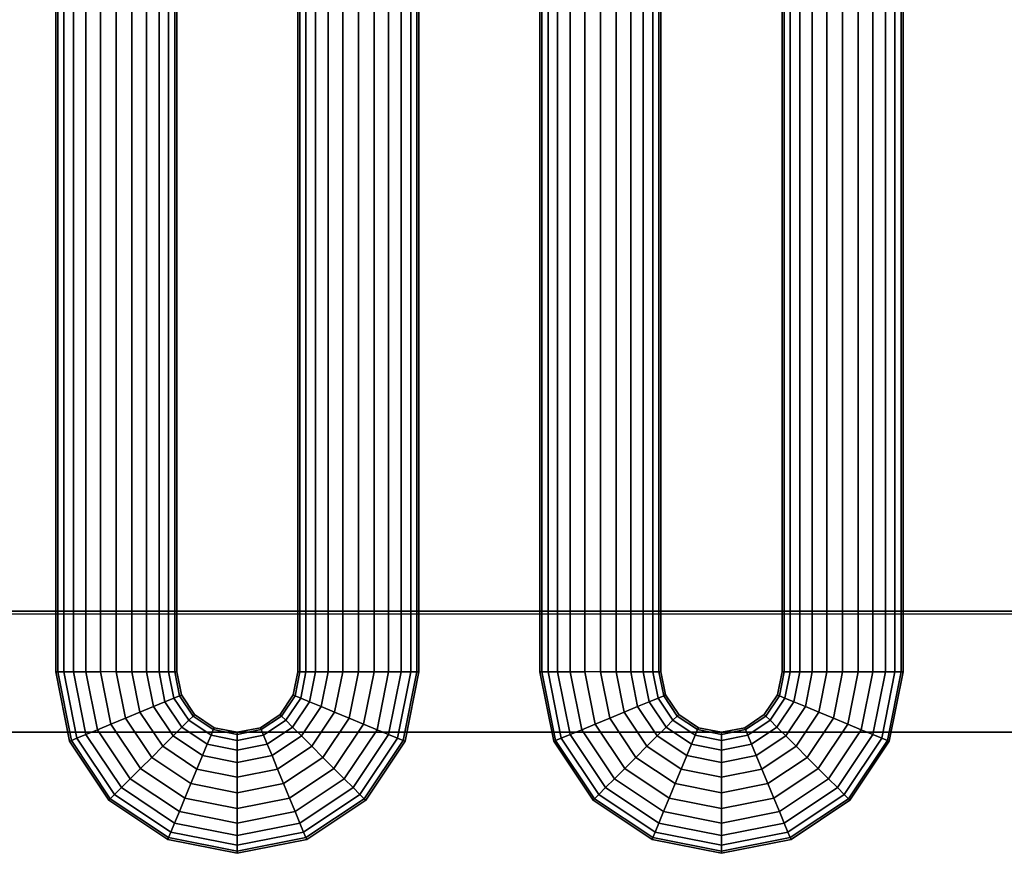
# Model space of a CAD drawing. Extents: x -966 to 966, y -780 to 738.
# Drawn here: x -781 to -618, y -541 to -403 of the extents above; entities that cross this region are included whole.
import ezdxf

# ---------------------------------------------------------------- set-up
doc = ezdxf.new("R2010")
doc.units = 0
doc.header["$LTSCALE"] = 50
doc.layers.add('SYSTEMAIR1', color=7, linetype='CONTINUOUS')

# ---------------------------------------------------------------- blocks, each defined once
blk = doc.blocks.new('SYSTEMAIR_1_20120618120108_1', base_point=(-482.5, 0, -1112))
at = {"layer": 'SYSTEMAIR1', "linetype": 'CONTINUOUS'}
for points in [[(-1371.5, -501, 1033), (-1021.5, -501, 1033), (-1021.5, 499, 1033), (-1371.5, 499, 1033)], [(-1021.5, -501.5, 988.9), (-1371.5, -501.5, 988.9), (-1371.5, 498.5, 988.9), (-1021.5, 498.5, 988.9)], [(-1021.5, -501.5, 991.1), (-1371.5, -501.5, 991.1), (-1371.5, 498.5, 991.1), (-1021.5, 498.5, 991.1)]]:
    blk.add_polyline3d(points, close=True, dxfattribs=at)
for points, invisible_edges in [([(-1021.5, -501, 1033), (-1371.5, -501, 1033), (-1371.5, -501, 990), (-1021.5, -501, 990)], 10), ([(-1021.5, -501, 1033), (-1371.5, -501, 1033), (-1371.5, -521, 1033), (-1021.5, -521, 1033)], 10), ([(-1021.5, -501, 1013), (-1021.5, -521, 1013), (-1371.5, -521, 1013), (-1371.5, -501, 1013)], 5), ([(-1021.5, -501, 1033), (-1021.5, -501, 1013), (-1371.5, -501, 1013), (-1371.5, -501, 1033)], 15), ([(-1021.5, -708.5, 991), (-1021.5, -501.5, 991), (-1371.5, -501.5, 991), (-1371.5, -708.5, 991)], 13), ([(-1021.5, -708.5, 989), (-1021.5, -501.5, 989), (-1371.5, -501.5, 989), (-1371.5, -708.5, 989)], 13), ([(-1021.5, -521, 1033), (-1371.5, -521, 1033), (-1371.5, -521, 1013), (-1021.5, -521, 1013)], 15)]:
    blk.add_3dface(points, dxfattribs=dict(at, invisible_edges=invisible_edges))
mesh = blk.add_polymesh((2, 24), dxfattribs=dict(at, n_close=True))
for k, corner in enumerate([(-1247.25, -511, 616.679489), (-1244.66181, -511, 616.338747), (-1242.25, -511, 615.339743), (-1240.178932, -511, 613.750557), (-1238.589746, -511, 611.679489), (-1237.590742, -511, 609.26768), (-1237.25, -511, 606.679489), (-1237.590742, -511, 604.091299), (-1238.589746, -511, 601.679489), (-1240.178932, -511, 599.608421), (-1242.25, -511, 598.019235), (-1244.66181, -511, 597.020231), (-1247.25, -511, 596.679489), (-1249.83819, -511, 597.020231), (-1252.25, -511, 598.019235), (-1254.321068, -511, 599.608421), (-1255.910254, -511, 601.679489), (-1256.909258, -511, 604.091299), (-1257.25, -511, 606.679489), (-1256.909258, -511, 609.26768), (-1255.910254, -511, 611.679489), (-1254.321068, -511, 613.750557), (-1252.25, -511, 615.339743), (-1249.83819, -511, 616.338747), (-1247.25, 642, 616.679489), (-1244.66181, 642, 616.338747), (-1242.25, 642, 615.339743), (-1240.178932, 642, 613.750557), (-1238.589746, 642, 611.679489), (-1237.590742, 642, 609.26768), (-1237.25, 642, 606.679489), (-1237.590742, 642, 604.091299), (-1238.589746, 642, 601.679489), (-1240.178932, 642, 599.608421), (-1242.25, 642, 598.019235), (-1244.66181, 642, 597.020231), (-1247.25, 642, 596.679489), (-1249.83819, 642, 597.020231), (-1252.25, 642, 598.019235), (-1254.321068, 642, 599.608421), (-1255.910254, 642, 601.679489), (-1256.909258, 642, 604.091299), (-1257.25, 642, 606.679489), (-1256.909258, 642, 609.26768), (-1255.910254, 642, 611.679489), (-1254.321068, 642, 613.750557), (-1252.25, 642, 615.339743), (-1249.83819, 642, 616.338747)]):
    mesh.set_mesh_vertex(divmod(k, 24), corner)
mesh = blk.add_polymesh((2, 24), dxfattribs=dict(at, n_close=True))
for k, corner in enumerate([(-1247.25, -511, 891.679489), (-1244.66181, -511, 891.338747), (-1242.25, -511, 890.339743), (-1240.178932, -511, 888.750557), (-1238.589746, -511, 886.679489), (-1237.590742, -511, 884.26768), (-1237.25, -511, 881.679489), (-1237.590742, -511, 879.091299), (-1238.589746, -511, 876.679489), (-1240.178932, -511, 874.608421), (-1242.25, -511, 873.019235), (-1244.66181, -511, 872.020231), (-1247.25, -511, 871.679489), (-1249.83819, -511, 872.020231), (-1252.25, -511, 873.019235), (-1254.321068, -511, 874.608421), (-1255.910254, -511, 876.679489), (-1256.909258, -511, 879.091299), (-1257.25, -511, 881.679489), (-1256.909258, -511, 884.26768), (-1255.910254, -511, 886.679489), (-1254.321068, -511, 888.750557), (-1252.25, -511, 890.339743), (-1249.83819, -511, 891.338747), (-1247.25, 642, 891.679489), (-1244.66181, 642, 891.338747), (-1242.25, 642, 890.339743), (-1240.178932, 642, 888.750557), (-1238.589746, 642, 886.679489), (-1237.590742, 642, 884.26768), (-1237.25, 642, 881.679489), (-1237.590742, 642, 879.091299), (-1238.589746, 642, 876.679489), (-1240.178932, 642, 874.608421), (-1242.25, 642, 873.019235), (-1244.66181, 642, 872.020231), (-1247.25, 642, 871.679489), (-1249.83819, 642, 872.020231), (-1252.25, 642, 873.019235), (-1254.321068, 642, 874.608421), (-1255.910254, 642, 876.679489), (-1256.909258, 642, 879.091299), (-1257.25, 642, 881.679489), (-1256.909258, 642, 884.26768), (-1255.910254, 642, 886.679489), (-1254.321068, 642, 888.750557), (-1252.25, 642, 890.339743), (-1249.83819, 642, 891.338747)]):
    mesh.set_mesh_vertex(divmod(k, 24), corner)
mesh = blk.add_polymesh((2, 24), dxfattribs=dict(at, n_close=True))
for k, corner in enumerate([(-1207.25, -511, 616.679489), (-1204.66181, -511, 616.338747), (-1202.25, -511, 615.339743), (-1200.178932, -511, 613.750557), (-1198.589746, -511, 611.679489), (-1197.590742, -511, 609.26768), (-1197.25, -511, 606.679489), (-1197.590742, -511, 604.091299), (-1198.589746, -511, 601.679489), (-1200.178932, -511, 599.608421), (-1202.25, -511, 598.019235), (-1204.66181, -511, 597.020231), (-1207.25, -511, 596.679489), (-1209.83819, -511, 597.020231), (-1212.25, -511, 598.019235), (-1214.321068, -511, 599.608421), (-1215.910254, -511, 601.679489), (-1216.909258, -511, 604.091299), (-1217.25, -511, 606.679489), (-1216.909258, -511, 609.26768), (-1215.910254, -511, 611.679489), (-1214.321068, -511, 613.750557), (-1212.25, -511, 615.339743), (-1209.83819, -511, 616.338747), (-1207.25, 642, 616.679489), (-1204.66181, 642, 616.338747), (-1202.25, 642, 615.339743), (-1200.178932, 642, 613.750557), (-1198.589746, 642, 611.679489), (-1197.590742, 642, 609.26768), (-1197.25, 642, 606.679489), (-1197.590742, 642, 604.091299), (-1198.589746, 642, 601.679489), (-1200.178932, 642, 599.608421), (-1202.25, 642, 598.019235), (-1204.66181, 642, 597.020231), (-1207.25, 642, 596.679489), (-1209.83819, 642, 597.020231), (-1212.25, 642, 598.019235), (-1214.321068, 642, 599.608421), (-1215.910254, 642, 601.679489), (-1216.909258, 642, 604.091299), (-1217.25, 642, 606.679489), (-1216.909258, 642, 609.26768), (-1215.910254, 642, 611.679489), (-1214.321068, 642, 613.750557), (-1212.25, 642, 615.339743), (-1209.83819, 642, 616.338747)]):
    mesh.set_mesh_vertex(divmod(k, 24), corner)
mesh = blk.add_polymesh((2, 24), dxfattribs=dict(at, n_close=True))
for k, corner in enumerate([(-1207.25, -511, 891.679489), (-1204.66181, -511, 891.338747), (-1202.25, -511, 890.339743), (-1200.178932, -511, 888.750557), (-1198.589746, -511, 886.679489), (-1197.590742, -511, 884.26768), (-1197.25, -511, 881.679489), (-1197.590742, -511, 879.091299), (-1198.589746, -511, 876.679489), (-1200.178932, -511, 874.608421), (-1202.25, -511, 873.019235), (-1204.66181, -511, 872.020231), (-1207.25, -511, 871.679489), (-1209.83819, -511, 872.020231), (-1212.25, -511, 873.019235), (-1214.321068, -511, 874.608421), (-1215.910254, -511, 876.679489), (-1216.909258, -511, 879.091299), (-1217.25, -511, 881.679489), (-1216.909258, -511, 884.26768), (-1215.910254, -511, 886.679489), (-1214.321068, -511, 888.750557), (-1212.25, -511, 890.339743), (-1209.83819, -511, 891.338747), (-1207.25, 642, 891.679489), (-1204.66181, 642, 891.338747), (-1202.25, 642, 890.339743), (-1200.178932, 642, 888.750557), (-1198.589746, 642, 886.679489), (-1197.590742, 642, 884.26768), (-1197.25, 642, 881.679489), (-1197.590742, 642, 879.091299), (-1198.589746, 642, 876.679489), (-1200.178932, 642, 874.608421), (-1202.25, 642, 873.019235), (-1204.66181, 642, 872.020231), (-1207.25, 642, 871.679489), (-1209.83819, 642, 872.020231), (-1212.25, 642, 873.019235), (-1214.321068, 642, 874.608421), (-1215.910254, 642, 876.679489), (-1216.909258, 642, 879.091299), (-1217.25, 642, 881.679489), (-1216.909258, 642, 884.26768), (-1215.910254, 642, 886.679489), (-1214.321068, 642, 888.750557), (-1212.25, 642, 890.339743), (-1209.83819, 642, 891.338747)]):
    mesh.set_mesh_vertex(divmod(k, 24), corner)
mesh = blk.add_polymesh((2, 24), dxfattribs=dict(at, n_close=True))
for k, corner in enumerate([(-1167.25, -511, 616.679489), (-1164.66181, -511, 616.338747), (-1162.25, -511, 615.339743), (-1160.178932, -511, 613.750557), (-1158.589746, -511, 611.679489), (-1157.590742, -511, 609.26768), (-1157.25, -511, 606.679489), (-1157.590742, -511, 604.091299), (-1158.589746, -511, 601.679489), (-1160.178932, -511, 599.608421), (-1162.25, -511, 598.019235), (-1164.66181, -511, 597.020231), (-1167.25, -511, 596.679489), (-1169.83819, -511, 597.020231), (-1172.25, -511, 598.019235), (-1174.321068, -511, 599.608421), (-1175.910254, -511, 601.679489), (-1176.909258, -511, 604.091299), (-1177.25, -511, 606.679489), (-1176.909258, -511, 609.26768), (-1175.910254, -511, 611.679489), (-1174.321068, -511, 613.750557), (-1172.25, -511, 615.339743), (-1169.83819, -511, 616.338747), (-1167.25, 642, 616.679489), (-1164.66181, 642, 616.338747), (-1162.25, 642, 615.339743), (-1160.178932, 642, 613.750557), (-1158.589746, 642, 611.679489), (-1157.590742, 642, 609.26768), (-1157.25, 642, 606.679489), (-1157.590742, 642, 604.091299), (-1158.589746, 642, 601.679489), (-1160.178932, 642, 599.608421), (-1162.25, 642, 598.019235), (-1164.66181, 642, 597.020231), (-1167.25, 642, 596.679489), (-1169.83819, 642, 597.020231), (-1172.25, 642, 598.019235), (-1174.321068, 642, 599.608421), (-1175.910254, 642, 601.679489), (-1176.909258, 642, 604.091299), (-1177.25, 642, 606.679489), (-1176.909258, 642, 609.26768), (-1175.910254, 642, 611.679489), (-1174.321068, 642, 613.750557), (-1172.25, 642, 615.339743), (-1169.83819, 642, 616.338747)]):
    mesh.set_mesh_vertex(divmod(k, 24), corner)
mesh = blk.add_polymesh((2, 24), dxfattribs=dict(at, n_close=True))
for k, corner in enumerate([(-1167.25, -511, 891.679489), (-1164.66181, -511, 891.338747), (-1162.25, -511, 890.339743), (-1160.178932, -511, 888.750557), (-1158.589746, -511, 886.679489), (-1157.590742, -511, 884.26768), (-1157.25, -511, 881.679489), (-1157.590742, -511, 879.091299), (-1158.589746, -511, 876.679489), (-1160.178932, -511, 874.608421), (-1162.25, -511, 873.019235), (-1164.66181, -511, 872.020231), (-1167.25, -511, 871.679489), (-1169.83819, -511, 872.020231), (-1172.25, -511, 873.019235), (-1174.321068, -511, 874.608421), (-1175.910254, -511, 876.679489), (-1176.909258, -511, 879.091299), (-1177.25, -511, 881.679489), (-1176.909258, -511, 884.26768), (-1175.910254, -511, 886.679489), (-1174.321068, -511, 888.750557), (-1172.25, -511, 890.339743), (-1169.83819, -511, 891.338747), (-1167.25, 642, 891.679489), (-1164.66181, 642, 891.338747), (-1162.25, 642, 890.339743), (-1160.178932, 642, 888.750557), (-1158.589746, 642, 886.679489), (-1157.590742, 642, 884.26768), (-1157.25, 642, 881.679489), (-1157.590742, 642, 879.091299), (-1158.589746, 642, 876.679489), (-1160.178932, 642, 874.608421), (-1162.25, 642, 873.019235), (-1164.66181, 642, 872.020231), (-1167.25, 642, 871.679489), (-1169.83819, 642, 872.020231), (-1172.25, 642, 873.019235), (-1174.321068, 642, 874.608421), (-1175.910254, 642, 876.679489), (-1176.909258, 642, 879.091299), (-1177.25, 642, 881.679489), (-1176.909258, 642, 884.26768), (-1175.910254, 642, 886.679489), (-1174.321068, 642, 888.750557), (-1172.25, 642, 890.339743), (-1169.83819, 642, 891.338747)]):
    mesh.set_mesh_vertex(divmod(k, 24), corner)
mesh = blk.add_polymesh((2, 24), dxfattribs=dict(at, n_close=True))
for k, corner in enumerate([(-1127.25, -511, 616.679489), (-1124.66181, -511, 616.338747), (-1122.25, -511, 615.339743), (-1120.178932, -511, 613.750557), (-1118.589746, -511, 611.679489), (-1117.590742, -511, 609.26768), (-1117.25, -511, 606.679489), (-1117.590742, -511, 604.091299), (-1118.589746, -511, 601.679489), (-1120.178932, -511, 599.608421), (-1122.25, -511, 598.019235), (-1124.66181, -511, 597.020231), (-1127.25, -511, 596.679489), (-1129.83819, -511, 597.020231), (-1132.25, -511, 598.019235), (-1134.321068, -511, 599.608421), (-1135.910254, -511, 601.679489), (-1136.909258, -511, 604.091299), (-1137.25, -511, 606.679489), (-1136.909258, -511, 609.26768), (-1135.910254, -511, 611.679489), (-1134.321068, -511, 613.750557), (-1132.25, -511, 615.339743), (-1129.83819, -511, 616.338747), (-1127.25, 642, 616.679489), (-1124.66181, 642, 616.338747), (-1122.25, 642, 615.339743), (-1120.178932, 642, 613.750557), (-1118.589746, 642, 611.679489), (-1117.590742, 642, 609.26768), (-1117.25, 642, 606.679489), (-1117.590742, 642, 604.091299), (-1118.589746, 642, 601.679489), (-1120.178932, 642, 599.608421), (-1122.25, 642, 598.019235), (-1124.66181, 642, 597.020231), (-1127.25, 642, 596.679489), (-1129.83819, 642, 597.020231), (-1132.25, 642, 598.019235), (-1134.321068, 642, 599.608421), (-1135.910254, 642, 601.679489), (-1136.909258, 642, 604.091299), (-1137.25, 642, 606.679489), (-1136.909258, 642, 609.26768), (-1135.910254, 642, 611.679489), (-1134.321068, 642, 613.750557), (-1132.25, 642, 615.339743), (-1129.83819, 642, 616.338747)]):
    mesh.set_mesh_vertex(divmod(k, 24), corner)
mesh = blk.add_polymesh((2, 24), dxfattribs=dict(at, n_close=True))
for k, corner in enumerate([(-1127.25, -511, 891.679489), (-1124.66181, -511, 891.338747), (-1122.25, -511, 890.339743), (-1120.178932, -511, 888.750557), (-1118.589746, -511, 886.679489), (-1117.590742, -511, 884.26768), (-1117.25, -511, 881.679489), (-1117.590742, -511, 879.091299), (-1118.589746, -511, 876.679489), (-1120.178932, -511, 874.608421), (-1122.25, -511, 873.019235), (-1124.66181, -511, 872.020231), (-1127.25, -511, 871.679489), (-1129.83819, -511, 872.020231), (-1132.25, -511, 873.019235), (-1134.321068, -511, 874.608421), (-1135.910254, -511, 876.679489), (-1136.909258, -511, 879.091299), (-1137.25, -511, 881.679489), (-1136.909258, -511, 884.26768), (-1135.910254, -511, 886.679489), (-1134.321068, -511, 888.750557), (-1132.25, -511, 890.339743), (-1129.83819, -511, 891.338747), (-1127.25, 642, 891.679489), (-1124.66181, 642, 891.338747), (-1122.25, 642, 890.339743), (-1120.178932, 642, 888.750557), (-1118.589746, 642, 886.679489), (-1117.590742, 642, 884.26768), (-1117.25, 642, 881.679489), (-1117.590742, 642, 879.091299), (-1118.589746, 642, 876.679489), (-1120.178932, 642, 874.608421), (-1122.25, 642, 873.019235), (-1124.66181, 642, 872.020231), (-1127.25, 642, 871.679489), (-1129.83819, 642, 872.020231), (-1132.25, 642, 873.019235), (-1134.321068, 642, 874.608421), (-1135.910254, 642, 876.679489), (-1136.909258, 642, 879.091299), (-1137.25, 642, 881.679489), (-1136.909258, 642, 884.26768), (-1135.910254, 642, 886.679489), (-1134.321068, 642, 888.750557), (-1132.25, 642, 890.339743), (-1129.83819, 642, 891.338747)]):
    mesh.set_mesh_vertex(divmod(k, 24), corner)
mesh = blk.add_polymesh((5, 24), dxfattribs=dict(at, n_close=True))
for k, corner in enumerate([(-1247.25, -510.999998, 596.679489), (-1244.66181, -510.999998, 597.020231), (-1242.25, -510.999998, 598.019235), (-1240.178932, -510.999998, 599.608421), (-1238.589746, -510.999998, 601.679489), (-1237.590742, -510.999998, 604.091299), (-1237.25, -510.999998, 606.679489), (-1237.590742, -510.999998, 609.26768), (-1238.589746, -510.999998, 611.679489), (-1240.178932, -510.999998, 613.750557), (-1242.25, -510.999998, 615.339743), (-1244.66181, -510.999998, 616.338747), (-1247.25, -510.999998, 616.679489), (-1249.83819, -510.999998, 616.338747), (-1252.25, -510.999998, 615.339743), (-1254.321068, -510.999998, 613.750557), (-1255.910254, -510.999998, 611.679489), (-1256.909258, -510.999998, 609.26768), (-1257.25, -510.999998, 606.679489), (-1256.909258, -510.999998, 604.091299), (-1255.910254, -510.999998, 601.679489), (-1254.321068, -510.999998, 599.608421), (-1252.25, -510.999998, 598.019235), (-1249.83819, -510.999998, 597.020231), (-1245.727591, -518.653667, 596.679489), (-1243.336414, -517.663209, 597.020231), (-1241.108193, -516.740249, 598.019235), (-1239.194776, -515.947686, 599.608421), (-1237.726559, -515.339531, 601.679489), (-1236.8036, -514.957228, 604.091299), (-1236.488795, -514.826832, 606.679489), (-1236.8036, -514.957228, 609.26768), (-1237.726559, -515.339531, 611.679489), (-1239.194776, -515.947686, 613.750557), (-1241.108193, -516.740249, 615.339743), (-1243.336414, -517.663209, 616.338747), (-1245.727591, -518.653667, 616.679489), (-1248.118767, -519.644124, 616.338747), (-1250.346988, -520.567084, 615.339743), (-1252.260405, -521.359647, 613.750557), (-1253.728622, -521.967802, 611.679489), (-1254.651582, -522.350105, 609.26768), (-1254.966386, -522.480501, 606.679489), (-1254.651582, -522.350105, 604.091299), (-1253.728622, -521.967802, 601.679489), (-1252.260405, -521.359647, 599.608421), (-1250.346988, -520.567084, 598.019235), (-1248.118767, -519.644124, 597.020231), (-1241.392136, -525.142134, 596.679489), (-1239.562009, -523.312007, 597.020231), (-1237.856602, -521.6066, 598.019235), (-1236.392136, -520.142134, 599.608421), (-1235.268411, -519.018409, 601.679489), (-1234.562009, -518.312007, 604.091299), (-1234.321068, -518.071066, 606.679489), (-1234.562009, -518.312007, 609.26768), (-1235.268411, -519.018409, 611.679489), (-1236.392136, -520.142134, 613.750557), (-1237.856602, -521.6066, 615.339743), (-1239.562009, -523.312007, 616.338747), (-1241.392136, -525.142134, 616.679489), (-1243.222263, -526.972261, 616.338747), (-1244.92767, -528.677667, 615.339743), (-1246.392136, -530.142134, 613.750557), (-1247.51586, -531.265858, 611.679489), (-1248.222263, -531.972261, 609.26768), (-1248.463203, -532.213201, 606.679489), (-1248.222263, -531.972261, 604.091299), (-1247.51586, -531.265858, 601.679489), (-1246.392136, -530.142134, 599.608421), (-1244.92767, -528.677667, 598.019235), (-1243.222263, -526.972261, 597.020231), (-1234.903669, -529.477589, 596.679489), (-1233.913211, -527.086412, 597.020231), (-1232.990251, -524.858191, 598.019235), (-1232.197688, -522.944774, 599.608421), (-1231.589533, -521.476557, 601.679489), (-1231.207231, -520.553598, 604.091299), (-1231.076834, -520.238793, 606.679489), (-1231.207231, -520.553598, 609.26768), (-1231.589533, -521.476557, 611.679489), (-1232.197688, -522.944774, 613.750557), (-1232.990251, -524.858191, 615.339743), (-1233.913211, -527.086412, 616.338747), (-1234.903669, -529.477589, 616.679489), (-1235.894126, -531.868765, 616.338747), (-1236.817086, -534.096986, 615.339743), (-1237.609649, -536.010403, 613.750557), (-1238.217804, -537.47862, 611.679489), (-1238.600107, -538.40158, 609.26768), (-1238.730503, -538.716384, 606.679489), (-1238.600107, -538.40158, 604.091299), (-1238.217804, -537.47862, 601.679489), (-1237.609649, -536.010403, 599.608421), (-1236.817086, -534.096986, 598.019235), (-1235.894126, -531.868765, 597.020231), (-1227.25, -530.999998, 596.679489), (-1227.25, -528.411808, 597.020231), (-1227.25, -525.999998, 598.019235), (-1227.25, -523.92893, 599.608421), (-1227.25, -522.339744, 601.679489), (-1227.25, -521.34074, 604.091299), (-1227.25, -520.999998, 606.679489), (-1227.25, -521.34074, 609.26768), (-1227.25, -522.339744, 611.679489), (-1227.25, -523.92893, 613.750557), (-1227.25, -525.999998, 615.339743), (-1227.25, -528.411808, 616.338747), (-1227.25, -530.999998, 616.679489), (-1227.25, -533.588188, 616.338747), (-1227.25, -535.999998, 615.339743), (-1227.25, -538.071066, 613.750557), (-1227.25, -539.660252, 611.679489), (-1227.25, -540.659256, 609.26768), (-1227.25, -540.999998, 606.679489), (-1227.25, -540.659256, 604.091299), (-1227.25, -539.660252, 601.679489), (-1227.25, -538.071066, 599.608421), (-1227.25, -535.999998, 598.019235), (-1227.25, -533.588188, 597.020231)]):
    mesh.set_mesh_vertex(divmod(k, 24), corner)
mesh = blk.add_polymesh((5, 24), dxfattribs=dict(at, n_close=True))
for k, corner in enumerate([(-1247.25, -510.999998, 871.679489), (-1244.66181, -510.999998, 872.020231), (-1242.25, -510.999998, 873.019235), (-1240.178932, -510.999998, 874.608421), (-1238.589746, -510.999998, 876.679489), (-1237.590742, -510.999998, 879.091299), (-1237.25, -510.999998, 881.679489), (-1237.590742, -510.999998, 884.26768), (-1238.589746, -510.999998, 886.679489), (-1240.178932, -510.999998, 888.750557), (-1242.25, -510.999998, 890.339743), (-1244.66181, -510.999998, 891.338747), (-1247.25, -510.999998, 891.679489), (-1249.83819, -510.999998, 891.338747), (-1252.25, -510.999998, 890.339743), (-1254.321068, -510.999998, 888.750557), (-1255.910254, -510.999998, 886.679489), (-1256.909258, -510.999998, 884.26768), (-1257.25, -510.999998, 881.679489), (-1256.909258, -510.999998, 879.091299), (-1255.910254, -510.999998, 876.679489), (-1254.321068, -510.999998, 874.608421), (-1252.25, -510.999998, 873.019235), (-1249.83819, -510.999998, 872.020231), (-1245.727591, -518.653667, 871.679489), (-1243.336414, -517.663209, 872.020231), (-1241.108193, -516.740249, 873.019235), (-1239.194776, -515.947686, 874.608421), (-1237.726559, -515.339531, 876.679489), (-1236.8036, -514.957228, 879.091299), (-1236.488795, -514.826832, 881.679489), (-1236.8036, -514.957228, 884.26768), (-1237.726559, -515.339531, 886.679489), (-1239.194776, -515.947686, 888.750557), (-1241.108193, -516.740249, 890.339743), (-1243.336414, -517.663209, 891.338747), (-1245.727591, -518.653667, 891.679489), (-1248.118767, -519.644124, 891.338747), (-1250.346988, -520.567084, 890.339743), (-1252.260405, -521.359647, 888.750557), (-1253.728622, -521.967802, 886.679489), (-1254.651582, -522.350105, 884.26768), (-1254.966386, -522.480501, 881.679489), (-1254.651582, -522.350105, 879.091299), (-1253.728622, -521.967802, 876.679489), (-1252.260405, -521.359647, 874.608421), (-1250.346988, -520.567084, 873.019235), (-1248.118767, -519.644124, 872.020231), (-1241.392136, -525.142134, 871.679489), (-1239.562009, -523.312007, 872.020231), (-1237.856602, -521.6066, 873.019235), (-1236.392136, -520.142134, 874.608421), (-1235.268411, -519.018409, 876.679489), (-1234.562009, -518.312007, 879.091299), (-1234.321068, -518.071066, 881.679489), (-1234.562009, -518.312007, 884.26768), (-1235.268411, -519.018409, 886.679489), (-1236.392136, -520.142134, 888.750557), (-1237.856602, -521.6066, 890.339743), (-1239.562009, -523.312007, 891.338747), (-1241.392136, -525.142134, 891.679489), (-1243.222263, -526.972261, 891.338747), (-1244.92767, -528.677667, 890.339743), (-1246.392136, -530.142134, 888.750557), (-1247.51586, -531.265858, 886.679489), (-1248.222263, -531.972261, 884.26768), (-1248.463203, -532.213201, 881.679489), (-1248.222263, -531.972261, 879.091299), (-1247.51586, -531.265858, 876.679489), (-1246.392136, -530.142134, 874.608421), (-1244.92767, -528.677667, 873.019235), (-1243.222263, -526.972261, 872.020231), (-1234.903669, -529.477589, 871.679489), (-1233.913211, -527.086412, 872.020231), (-1232.990251, -524.858191, 873.019235), (-1232.197688, -522.944774, 874.608421), (-1231.589533, -521.476557, 876.679489), (-1231.207231, -520.553598, 879.091299), (-1231.076834, -520.238793, 881.679489), (-1231.207231, -520.553598, 884.26768), (-1231.589533, -521.476557, 886.679489), (-1232.197688, -522.944774, 888.750557), (-1232.990251, -524.858191, 890.339743), (-1233.913211, -527.086412, 891.338747), (-1234.903669, -529.477589, 891.679489), (-1235.894126, -531.868765, 891.338747), (-1236.817086, -534.096986, 890.339743), (-1237.609649, -536.010403, 888.750557), (-1238.217804, -537.47862, 886.679489), (-1238.600107, -538.40158, 884.26768), (-1238.730503, -538.716384, 881.679489), (-1238.600107, -538.40158, 879.091299), (-1238.217804, -537.47862, 876.679489), (-1237.609649, -536.010403, 874.608421), (-1236.817086, -534.096986, 873.019235), (-1235.894126, -531.868765, 872.020231), (-1227.25, -530.999998, 871.679489), (-1227.25, -528.411808, 872.020231), (-1227.25, -525.999998, 873.019235), (-1227.25, -523.92893, 874.608421), (-1227.25, -522.339744, 876.679489), (-1227.25, -521.34074, 879.091299), (-1227.25, -520.999998, 881.679489), (-1227.25, -521.34074, 884.26768), (-1227.25, -522.339744, 886.679489), (-1227.25, -523.92893, 888.750557), (-1227.25, -525.999998, 890.339743), (-1227.25, -528.411808, 891.338747), (-1227.25, -530.999998, 891.679489), (-1227.25, -533.588188, 891.338747), (-1227.25, -535.999998, 890.339743), (-1227.25, -538.071066, 888.750557), (-1227.25, -539.660252, 886.679489), (-1227.25, -540.659256, 884.26768), (-1227.25, -540.999998, 881.679489), (-1227.25, -540.659256, 879.091299), (-1227.25, -539.660252, 876.679489), (-1227.25, -538.071066, 874.608421), (-1227.25, -535.999998, 873.019235), (-1227.25, -533.588188, 872.020231)]):
    mesh.set_mesh_vertex(divmod(k, 24), corner)
mesh = blk.add_polymesh((5, 24), dxfattribs=dict(at, n_close=True))
for k, corner in enumerate([(-1227.25, -530.999998, 596.679489), (-1227.25, -528.411808, 597.020231), (-1227.25, -525.999998, 598.019235), (-1227.25, -523.92893, 599.608421), (-1227.25, -522.339744, 601.679489), (-1227.25, -521.34074, 604.091299), (-1227.25, -520.999998, 606.679489), (-1227.25, -521.34074, 609.26768), (-1227.25, -522.339744, 611.679489), (-1227.25, -523.92893, 613.750557), (-1227.25, -525.999998, 615.339743), (-1227.25, -528.411808, 616.338747), (-1227.25, -530.999998, 616.679489), (-1227.25, -533.588188, 616.338747), (-1227.25, -535.999998, 615.339743), (-1227.25, -538.071066, 613.750557), (-1227.25, -539.660252, 611.679489), (-1227.25, -540.659256, 609.26768), (-1227.25, -540.999998, 606.679489), (-1227.25, -540.659256, 604.091299), (-1227.25, -539.660252, 601.679489), (-1227.25, -538.071066, 599.608421), (-1227.25, -535.999998, 598.019235), (-1227.25, -533.588188, 597.020231), (-1219.596331, -529.477589, 596.679489), (-1220.586789, -527.086412, 597.020231), (-1221.509749, -524.858191, 598.019235), (-1222.302312, -522.944774, 599.608421), (-1222.910467, -521.476557, 601.679489), (-1223.292769, -520.553598, 604.091299), (-1223.423166, -520.238793, 606.679489), (-1223.292769, -520.553598, 609.26768), (-1222.910467, -521.476557, 611.679489), (-1222.302312, -522.944774, 613.750557), (-1221.509749, -524.858191, 615.339743), (-1220.586789, -527.086412, 616.338747), (-1219.596331, -529.477589, 616.679489), (-1218.605874, -531.868765, 616.338747), (-1217.682914, -534.096986, 615.339743), (-1216.890351, -536.010403, 613.750557), (-1216.282196, -537.47862, 611.679489), (-1215.899893, -538.40158, 609.26768), (-1215.769497, -538.716384, 606.679489), (-1215.899893, -538.40158, 604.091299), (-1216.282196, -537.47862, 601.679489), (-1216.890351, -536.010403, 599.608421), (-1217.682914, -534.096986, 598.019235), (-1218.605874, -531.868765, 597.020231), (-1213.107864, -525.142134, 596.679489), (-1214.937991, -523.312007, 597.020231), (-1216.643398, -521.6066, 598.019235), (-1218.107864, -520.142134, 599.608421), (-1219.231589, -519.018409, 601.679489), (-1219.937991, -518.312007, 604.091299), (-1220.178932, -518.071066, 606.679489), (-1219.937991, -518.312007, 609.26768), (-1219.231589, -519.018409, 611.679489), (-1218.107864, -520.142134, 613.750557), (-1216.643398, -521.6066, 615.339743), (-1214.937991, -523.312007, 616.338747), (-1213.107864, -525.142134, 616.679489), (-1211.277737, -526.972261, 616.338747), (-1209.57233, -528.677667, 615.339743), (-1208.107864, -530.142134, 613.750557), (-1206.98414, -531.265858, 611.679489), (-1206.277737, -531.972261, 609.26768), (-1206.036797, -532.213201, 606.679489), (-1206.277737, -531.972261, 604.091299), (-1206.98414, -531.265858, 601.679489), (-1208.107864, -530.142134, 599.608421), (-1209.57233, -528.677667, 598.019235), (-1211.277737, -526.972261, 597.020231), (-1208.772409, -518.653667, 596.679489), (-1211.163586, -517.663209, 597.020231), (-1213.391807, -516.740249, 598.019235), (-1215.305224, -515.947686, 599.608421), (-1216.773441, -515.339531, 601.679489), (-1217.6964, -514.957228, 604.091299), (-1218.011205, -514.826832, 606.679489), (-1217.6964, -514.957228, 609.26768), (-1216.773441, -515.339531, 611.679489), (-1215.305224, -515.947686, 613.750557), (-1213.391807, -516.740249, 615.339743), (-1211.163586, -517.663209, 616.338747), (-1208.772409, -518.653667, 616.679489), (-1206.381233, -519.644124, 616.338747), (-1204.153012, -520.567084, 615.339743), (-1202.239595, -521.359647, 613.750557), (-1200.771378, -521.967802, 611.679489), (-1199.848418, -522.350105, 609.26768), (-1199.533614, -522.480501, 606.679489), (-1199.848418, -522.350105, 604.091299), (-1200.771378, -521.967802, 601.679489), (-1202.239595, -521.359647, 599.608421), (-1204.153012, -520.567084, 598.019235), (-1206.381233, -519.644124, 597.020231), (-1207.25, -510.999998, 596.679489), (-1209.83819, -510.999998, 597.020231), (-1212.25, -510.999998, 598.019235), (-1214.321068, -510.999998, 599.608421), (-1215.910254, -510.999998, 601.679489), (-1216.909258, -510.999998, 604.091299), (-1217.25, -510.999998, 606.679489), (-1216.909258, -510.999998, 609.26768), (-1215.910254, -510.999998, 611.679489), (-1214.321068, -510.999998, 613.750557), (-1212.25, -510.999998, 615.339743), (-1209.83819, -510.999998, 616.338747), (-1207.25, -510.999998, 616.679489), (-1204.66181, -510.999998, 616.338747), (-1202.25, -510.999998, 615.339743), (-1200.178932, -510.999998, 613.750557), (-1198.589746, -510.999998, 611.679489), (-1197.590742, -510.999998, 609.26768), (-1197.25, -510.999998, 606.679489), (-1197.590742, -510.999998, 604.091299), (-1198.589746, -510.999998, 601.679489), (-1200.178932, -510.999998, 599.608421), (-1202.25, -510.999998, 598.019235), (-1204.66181, -510.999998, 597.020231)]):
    mesh.set_mesh_vertex(divmod(k, 24), corner)
mesh = blk.add_polymesh((5, 24), dxfattribs=dict(at, n_close=True))
for k, corner in enumerate([(-1227.25, -530.999998, 871.679489), (-1227.25, -528.411808, 872.020231), (-1227.25, -525.999998, 873.019235), (-1227.25, -523.92893, 874.608421), (-1227.25, -522.339744, 876.679489), (-1227.25, -521.34074, 879.091299), (-1227.25, -520.999998, 881.679489), (-1227.25, -521.34074, 884.26768), (-1227.25, -522.339744, 886.679489), (-1227.25, -523.92893, 888.750557), (-1227.25, -525.999998, 890.339743), (-1227.25, -528.411808, 891.338747), (-1227.25, -530.999998, 891.679489), (-1227.25, -533.588188, 891.338747), (-1227.25, -535.999998, 890.339743), (-1227.25, -538.071066, 888.750557), (-1227.25, -539.660252, 886.679489), (-1227.25, -540.659256, 884.26768), (-1227.25, -540.999998, 881.679489), (-1227.25, -540.659256, 879.091299), (-1227.25, -539.660252, 876.679489), (-1227.25, -538.071066, 874.608421), (-1227.25, -535.999998, 873.019235), (-1227.25, -533.588188, 872.020231), (-1219.596331, -529.477589, 871.679489), (-1220.586789, -527.086412, 872.020231), (-1221.509749, -524.858191, 873.019235), (-1222.302312, -522.944774, 874.608421), (-1222.910467, -521.476557, 876.679489), (-1223.292769, -520.553598, 879.091299), (-1223.423166, -520.238793, 881.679489), (-1223.292769, -520.553598, 884.26768), (-1222.910467, -521.476557, 886.679489), (-1222.302312, -522.944774, 888.750557), (-1221.509749, -524.858191, 890.339743), (-1220.586789, -527.086412, 891.338747), (-1219.596331, -529.477589, 891.679489), (-1218.605874, -531.868765, 891.338747), (-1217.682914, -534.096986, 890.339743), (-1216.890351, -536.010403, 888.750557), (-1216.282196, -537.47862, 886.679489), (-1215.899893, -538.40158, 884.26768), (-1215.769497, -538.716384, 881.679489), (-1215.899893, -538.40158, 879.091299), (-1216.282196, -537.47862, 876.679489), (-1216.890351, -536.010403, 874.608421), (-1217.682914, -534.096986, 873.019235), (-1218.605874, -531.868765, 872.020231), (-1213.107864, -525.142134, 871.679489), (-1214.937991, -523.312007, 872.020231), (-1216.643398, -521.6066, 873.019235), (-1218.107864, -520.142134, 874.608421), (-1219.231589, -519.018409, 876.679489), (-1219.937991, -518.312007, 879.091299), (-1220.178932, -518.071066, 881.679489), (-1219.937991, -518.312007, 884.26768), (-1219.231589, -519.018409, 886.679489), (-1218.107864, -520.142134, 888.750557), (-1216.643398, -521.6066, 890.339743), (-1214.937991, -523.312007, 891.338747), (-1213.107864, -525.142134, 891.679489), (-1211.277737, -526.972261, 891.338747), (-1209.57233, -528.677667, 890.339743), (-1208.107864, -530.142134, 888.750557), (-1206.98414, -531.265858, 886.679489), (-1206.277737, -531.972261, 884.26768), (-1206.036797, -532.213201, 881.679489), (-1206.277737, -531.972261, 879.091299), (-1206.98414, -531.265858, 876.679489), (-1208.107864, -530.142134, 874.608421), (-1209.57233, -528.677667, 873.019235), (-1211.277737, -526.972261, 872.020231), (-1208.772409, -518.653667, 871.679489), (-1211.163586, -517.663209, 872.020231), (-1213.391807, -516.740249, 873.019235), (-1215.305224, -515.947686, 874.608421), (-1216.773441, -515.339531, 876.679489), (-1217.6964, -514.957228, 879.091299), (-1218.011205, -514.826832, 881.679489), (-1217.6964, -514.957228, 884.26768), (-1216.773441, -515.339531, 886.679489), (-1215.305224, -515.947686, 888.750557), (-1213.391807, -516.740249, 890.339743), (-1211.163586, -517.663209, 891.338747), (-1208.772409, -518.653667, 891.679489), (-1206.381233, -519.644124, 891.338747), (-1204.153012, -520.567084, 890.339743), (-1202.239595, -521.359647, 888.750557), (-1200.771378, -521.967802, 886.679489), (-1199.848418, -522.350105, 884.26768), (-1199.533614, -522.480501, 881.679489), (-1199.848418, -522.350105, 879.091299), (-1200.771378, -521.967802, 876.679489), (-1202.239595, -521.359647, 874.608421), (-1204.153012, -520.567084, 873.019235), (-1206.381233, -519.644124, 872.020231), (-1207.25, -510.999998, 871.679489), (-1209.83819, -510.999998, 872.020231), (-1212.25, -510.999998, 873.019235), (-1214.321068, -510.999998, 874.608421), (-1215.910254, -510.999998, 876.679489), (-1216.909258, -510.999998, 879.091299), (-1217.25, -510.999998, 881.679489), (-1216.909258, -510.999998, 884.26768), (-1215.910254, -510.999998, 886.679489), (-1214.321068, -510.999998, 888.750557), (-1212.25, -510.999998, 890.339743), (-1209.83819, -510.999998, 891.338747), (-1207.25, -510.999998, 891.679489), (-1204.66181, -510.999998, 891.338747), (-1202.25, -510.999998, 890.339743), (-1200.178932, -510.999998, 888.750557), (-1198.589746, -510.999998, 886.679489), (-1197.590742, -510.999998, 884.26768), (-1197.25, -510.999998, 881.679489), (-1197.590742, -510.999998, 879.091299), (-1198.589746, -510.999998, 876.679489), (-1200.178932, -510.999998, 874.608421), (-1202.25, -510.999998, 873.019235), (-1204.66181, -510.999998, 872.020231)]):
    mesh.set_mesh_vertex(divmod(k, 24), corner)
mesh = blk.add_polymesh((5, 24), dxfattribs=dict(at, n_close=True))
for k, corner in enumerate([(-1167.25, -510.999998, 596.679489), (-1164.66181, -510.999998, 597.020231), (-1162.25, -510.999998, 598.019235), (-1160.178932, -510.999998, 599.608421), (-1158.589746, -510.999998, 601.679489), (-1157.590742, -510.999998, 604.091299), (-1157.25, -510.999998, 606.679489), (-1157.590742, -510.999998, 609.26768), (-1158.589746, -510.999998, 611.679489), (-1160.178932, -510.999998, 613.750557), (-1162.25, -510.999998, 615.339743), (-1164.66181, -510.999998, 616.338747), (-1167.25, -510.999998, 616.679489), (-1169.83819, -510.999998, 616.338747), (-1172.25, -510.999998, 615.339743), (-1174.321068, -510.999998, 613.750557), (-1175.910254, -510.999998, 611.679489), (-1176.909258, -510.999998, 609.26768), (-1177.25, -510.999998, 606.679489), (-1176.909258, -510.999998, 604.091299), (-1175.910254, -510.999998, 601.679489), (-1174.321068, -510.999998, 599.608421), (-1172.25, -510.999998, 598.019235), (-1169.83819, -510.999998, 597.020231), (-1165.727591, -518.653667, 596.679489), (-1163.336414, -517.663209, 597.020231), (-1161.108193, -516.740249, 598.019235), (-1159.194776, -515.947686, 599.608421), (-1157.726559, -515.339531, 601.679489), (-1156.8036, -514.957228, 604.091299), (-1156.488795, -514.826832, 606.679489), (-1156.8036, -514.957228, 609.26768), (-1157.726559, -515.339531, 611.679489), (-1159.194776, -515.947686, 613.750557), (-1161.108193, -516.740249, 615.339743), (-1163.336414, -517.663209, 616.338747), (-1165.727591, -518.653667, 616.679489), (-1168.118767, -519.644124, 616.338747), (-1170.346988, -520.567084, 615.339743), (-1172.260405, -521.359647, 613.750557), (-1173.728622, -521.967802, 611.679489), (-1174.651582, -522.350105, 609.26768), (-1174.966386, -522.480501, 606.679489), (-1174.651582, -522.350105, 604.091299), (-1173.728622, -521.967802, 601.679489), (-1172.260405, -521.359647, 599.608421), (-1170.346988, -520.567084, 598.019235), (-1168.118767, -519.644124, 597.020231), (-1161.392136, -525.142134, 596.679489), (-1159.562009, -523.312007, 597.020231), (-1157.856602, -521.6066, 598.019235), (-1156.392136, -520.142134, 599.608421), (-1155.268411, -519.018409, 601.679489), (-1154.562009, -518.312007, 604.091299), (-1154.321068, -518.071066, 606.679489), (-1154.562009, -518.312007, 609.26768), (-1155.268411, -519.018409, 611.679489), (-1156.392136, -520.142134, 613.750557), (-1157.856602, -521.6066, 615.339743), (-1159.562009, -523.312007, 616.338747), (-1161.392136, -525.142134, 616.679489), (-1163.222263, -526.972261, 616.338747), (-1164.92767, -528.677667, 615.339743), (-1166.392136, -530.142134, 613.750557), (-1167.51586, -531.265858, 611.679489), (-1168.222263, -531.972261, 609.26768), (-1168.463203, -532.213201, 606.679489), (-1168.222263, -531.972261, 604.091299), (-1167.51586, -531.265858, 601.679489), (-1166.392136, -530.142134, 599.608421), (-1164.92767, -528.677667, 598.019235), (-1163.222263, -526.972261, 597.020231), (-1154.903669, -529.477589, 596.679489), (-1153.913211, -527.086412, 597.020231), (-1152.990251, -524.858191, 598.019235), (-1152.197688, -522.944774, 599.608421), (-1151.589533, -521.476557, 601.679489), (-1151.207231, -520.553598, 604.091299), (-1151.076834, -520.238793, 606.679489), (-1151.207231, -520.553598, 609.26768), (-1151.589533, -521.476557, 611.679489), (-1152.197688, -522.944774, 613.750557), (-1152.990251, -524.858191, 615.339743), (-1153.913211, -527.086412, 616.338747), (-1154.903669, -529.477589, 616.679489), (-1155.894126, -531.868765, 616.338747), (-1156.817086, -534.096986, 615.339743), (-1157.609649, -536.010403, 613.750557), (-1158.217804, -537.47862, 611.679489), (-1158.600107, -538.40158, 609.26768), (-1158.730503, -538.716384, 606.679489), (-1158.600107, -538.40158, 604.091299), (-1158.217804, -537.47862, 601.679489), (-1157.609649, -536.010403, 599.608421), (-1156.817086, -534.096986, 598.019235), (-1155.894126, -531.868765, 597.020231), (-1147.25, -530.999998, 596.679489), (-1147.25, -528.411808, 597.020231), (-1147.25, -525.999998, 598.019235), (-1147.25, -523.92893, 599.608421), (-1147.25, -522.339744, 601.679489), (-1147.25, -521.34074, 604.091299), (-1147.25, -520.999998, 606.679489), (-1147.25, -521.34074, 609.26768), (-1147.25, -522.339744, 611.679489), (-1147.25, -523.92893, 613.750557), (-1147.25, -525.999998, 615.339743), (-1147.25, -528.411808, 616.338747), (-1147.25, -530.999998, 616.679489), (-1147.25, -533.588188, 616.338747), (-1147.25, -535.999998, 615.339743), (-1147.25, -538.071066, 613.750557), (-1147.25, -539.660252, 611.679489), (-1147.25, -540.659256, 609.26768), (-1147.25, -540.999998, 606.679489), (-1147.25, -540.659256, 604.091299), (-1147.25, -539.660252, 601.679489), (-1147.25, -538.071066, 599.608421), (-1147.25, -535.999998, 598.019235), (-1147.25, -533.588188, 597.020231)]):
    mesh.set_mesh_vertex(divmod(k, 24), corner)
mesh = blk.add_polymesh((5, 24), dxfattribs=dict(at, n_close=True))
for k, corner in enumerate([(-1167.25, -510.999998, 871.679489), (-1164.66181, -510.999998, 872.020231), (-1162.25, -510.999998, 873.019235), (-1160.178932, -510.999998, 874.608421), (-1158.589746, -510.999998, 876.679489), (-1157.590742, -510.999998, 879.091299), (-1157.25, -510.999998, 881.679489), (-1157.590742, -510.999998, 884.26768), (-1158.589746, -510.999998, 886.679489), (-1160.178932, -510.999998, 888.750557), (-1162.25, -510.999998, 890.339743), (-1164.66181, -510.999998, 891.338747), (-1167.25, -510.999998, 891.679489), (-1169.83819, -510.999998, 891.338747), (-1172.25, -510.999998, 890.339743), (-1174.321068, -510.999998, 888.750557), (-1175.910254, -510.999998, 886.679489), (-1176.909258, -510.999998, 884.26768), (-1177.25, -510.999998, 881.679489), (-1176.909258, -510.999998, 879.091299), (-1175.910254, -510.999998, 876.679489), (-1174.321068, -510.999998, 874.608421), (-1172.25, -510.999998, 873.019235), (-1169.83819, -510.999998, 872.020231), (-1165.727591, -518.653667, 871.679489), (-1163.336414, -517.663209, 872.020231), (-1161.108193, -516.740249, 873.019235), (-1159.194776, -515.947686, 874.608421), (-1157.726559, -515.339531, 876.679489), (-1156.8036, -514.957228, 879.091299), (-1156.488795, -514.826832, 881.679489), (-1156.8036, -514.957228, 884.26768), (-1157.726559, -515.339531, 886.679489), (-1159.194776, -515.947686, 888.750557), (-1161.108193, -516.740249, 890.339743), (-1163.336414, -517.663209, 891.338747), (-1165.727591, -518.653667, 891.679489), (-1168.118767, -519.644124, 891.338747), (-1170.346988, -520.567084, 890.339743), (-1172.260405, -521.359647, 888.750557), (-1173.728622, -521.967802, 886.679489), (-1174.651582, -522.350105, 884.26768), (-1174.966386, -522.480501, 881.679489), (-1174.651582, -522.350105, 879.091299), (-1173.728622, -521.967802, 876.679489), (-1172.260405, -521.359647, 874.608421), (-1170.346988, -520.567084, 873.019235), (-1168.118767, -519.644124, 872.020231), (-1161.392136, -525.142134, 871.679489), (-1159.562009, -523.312007, 872.020231), (-1157.856602, -521.6066, 873.019235), (-1156.392136, -520.142134, 874.608421), (-1155.268411, -519.018409, 876.679489), (-1154.562009, -518.312007, 879.091299), (-1154.321068, -518.071066, 881.679489), (-1154.562009, -518.312007, 884.26768), (-1155.268411, -519.018409, 886.679489), (-1156.392136, -520.142134, 888.750557), (-1157.856602, -521.6066, 890.339743), (-1159.562009, -523.312007, 891.338747), (-1161.392136, -525.142134, 891.679489), (-1163.222263, -526.972261, 891.338747), (-1164.92767, -528.677667, 890.339743), (-1166.392136, -530.142134, 888.750557), (-1167.51586, -531.265858, 886.679489), (-1168.222263, -531.972261, 884.26768), (-1168.463203, -532.213201, 881.679489), (-1168.222263, -531.972261, 879.091299), (-1167.51586, -531.265858, 876.679489), (-1166.392136, -530.142134, 874.608421), (-1164.92767, -528.677667, 873.019235), (-1163.222263, -526.972261, 872.020231), (-1154.903669, -529.477589, 871.679489), (-1153.913211, -527.086412, 872.020231), (-1152.990251, -524.858191, 873.019235), (-1152.197688, -522.944774, 874.608421), (-1151.589533, -521.476557, 876.679489), (-1151.207231, -520.553598, 879.091299), (-1151.076834, -520.238793, 881.679489), (-1151.207231, -520.553598, 884.26768), (-1151.589533, -521.476557, 886.679489), (-1152.197688, -522.944774, 888.750557), (-1152.990251, -524.858191, 890.339743), (-1153.913211, -527.086412, 891.338747), (-1154.903669, -529.477589, 891.679489), (-1155.894126, -531.868765, 891.338747), (-1156.817086, -534.096986, 890.339743), (-1157.609649, -536.010403, 888.750557), (-1158.217804, -537.47862, 886.679489), (-1158.600107, -538.40158, 884.26768), (-1158.730503, -538.716384, 881.679489), (-1158.600107, -538.40158, 879.091299), (-1158.217804, -537.47862, 876.679489), (-1157.609649, -536.010403, 874.608421), (-1156.817086, -534.096986, 873.019235), (-1155.894126, -531.868765, 872.020231), (-1147.25, -530.999998, 871.679489), (-1147.25, -528.411808, 872.020231), (-1147.25, -525.999998, 873.019235), (-1147.25, -523.92893, 874.608421), (-1147.25, -522.339744, 876.679489), (-1147.25, -521.34074, 879.091299), (-1147.25, -520.999998, 881.679489), (-1147.25, -521.34074, 884.26768), (-1147.25, -522.339744, 886.679489), (-1147.25, -523.92893, 888.750557), (-1147.25, -525.999998, 890.339743), (-1147.25, -528.411808, 891.338747), (-1147.25, -530.999998, 891.679489), (-1147.25, -533.588188, 891.338747), (-1147.25, -535.999998, 890.339743), (-1147.25, -538.071066, 888.750557), (-1147.25, -539.660252, 886.679489), (-1147.25, -540.659256, 884.26768), (-1147.25, -540.999998, 881.679489), (-1147.25, -540.659256, 879.091299), (-1147.25, -539.660252, 876.679489), (-1147.25, -538.071066, 874.608421), (-1147.25, -535.999998, 873.019235), (-1147.25, -533.588188, 872.020231)]):
    mesh.set_mesh_vertex(divmod(k, 24), corner)
mesh = blk.add_polymesh((5, 24), dxfattribs=dict(at, n_close=True))
for k, corner in enumerate([(-1147.25, -530.999998, 596.679489), (-1147.25, -528.411808, 597.020231), (-1147.25, -525.999998, 598.019235), (-1147.25, -523.92893, 599.608421), (-1147.25, -522.339744, 601.679489), (-1147.25, -521.34074, 604.091299), (-1147.25, -520.999998, 606.679489), (-1147.25, -521.34074, 609.26768), (-1147.25, -522.339744, 611.679489), (-1147.25, -523.92893, 613.750557), (-1147.25, -525.999998, 615.339743), (-1147.25, -528.411808, 616.338747), (-1147.25, -530.999998, 616.679489), (-1147.25, -533.588188, 616.338747), (-1147.25, -535.999998, 615.339743), (-1147.25, -538.071066, 613.750557), (-1147.25, -539.660252, 611.679489), (-1147.25, -540.659256, 609.26768), (-1147.25, -540.999998, 606.679489), (-1147.25, -540.659256, 604.091299), (-1147.25, -539.660252, 601.679489), (-1147.25, -538.071066, 599.608421), (-1147.25, -535.999998, 598.019235), (-1147.25, -533.588188, 597.020231), (-1139.596331, -529.477589, 596.679489), (-1140.586789, -527.086412, 597.020231), (-1141.509749, -524.858191, 598.019235), (-1142.302312, -522.944774, 599.608421), (-1142.910467, -521.476557, 601.679489), (-1143.292769, -520.553598, 604.091299), (-1143.423166, -520.238793, 606.679489), (-1143.292769, -520.553598, 609.26768), (-1142.910467, -521.476557, 611.679489), (-1142.302312, -522.944774, 613.750557), (-1141.509749, -524.858191, 615.339743), (-1140.586789, -527.086412, 616.338747), (-1139.596331, -529.477589, 616.679489), (-1138.605874, -531.868765, 616.338747), (-1137.682914, -534.096986, 615.339743), (-1136.890351, -536.010403, 613.750557), (-1136.282196, -537.47862, 611.679489), (-1135.899893, -538.40158, 609.26768), (-1135.769497, -538.716384, 606.679489), (-1135.899893, -538.40158, 604.091299), (-1136.282196, -537.47862, 601.679489), (-1136.890351, -536.010403, 599.608421), (-1137.682914, -534.096986, 598.019235), (-1138.605874, -531.868765, 597.020231), (-1133.107864, -525.142134, 596.679489), (-1134.937991, -523.312007, 597.020231), (-1136.643398, -521.6066, 598.019235), (-1138.107864, -520.142134, 599.608421), (-1139.231589, -519.018409, 601.679489), (-1139.937991, -518.312007, 604.091299), (-1140.178932, -518.071066, 606.679489), (-1139.937991, -518.312007, 609.26768), (-1139.231589, -519.018409, 611.679489), (-1138.107864, -520.142134, 613.750557), (-1136.643398, -521.6066, 615.339743), (-1134.937991, -523.312007, 616.338747), (-1133.107864, -525.142134, 616.679489), (-1131.277737, -526.972261, 616.338747), (-1129.57233, -528.677667, 615.339743), (-1128.107864, -530.142134, 613.750557), (-1126.98414, -531.265858, 611.679489), (-1126.277737, -531.972261, 609.26768), (-1126.036797, -532.213201, 606.679489), (-1126.277737, -531.972261, 604.091299), (-1126.98414, -531.265858, 601.679489), (-1128.107864, -530.142134, 599.608421), (-1129.57233, -528.677667, 598.019235), (-1131.277737, -526.972261, 597.020231), (-1128.772409, -518.653667, 596.679489), (-1131.163586, -517.663209, 597.020231), (-1133.391807, -516.740249, 598.019235), (-1135.305224, -515.947686, 599.608421), (-1136.773441, -515.339531, 601.679489), (-1137.6964, -514.957228, 604.091299), (-1138.011205, -514.826832, 606.679489), (-1137.6964, -514.957228, 609.26768), (-1136.773441, -515.339531, 611.679489), (-1135.305224, -515.947686, 613.750557), (-1133.391807, -516.740249, 615.339743), (-1131.163586, -517.663209, 616.338747), (-1128.772409, -518.653667, 616.679489), (-1126.381233, -519.644124, 616.338747), (-1124.153012, -520.567084, 615.339743), (-1122.239595, -521.359647, 613.750557), (-1120.771378, -521.967802, 611.679489), (-1119.848418, -522.350105, 609.26768), (-1119.533614, -522.480501, 606.679489), (-1119.848418, -522.350105, 604.091299), (-1120.771378, -521.967802, 601.679489), (-1122.239595, -521.359647, 599.608421), (-1124.153012, -520.567084, 598.019235), (-1126.381233, -519.644124, 597.020231), (-1127.25, -510.999998, 596.679489), (-1129.83819, -510.999998, 597.020231), (-1132.25, -510.999998, 598.019235), (-1134.321068, -510.999998, 599.608421), (-1135.910254, -510.999998, 601.679489), (-1136.909258, -510.999998, 604.091299), (-1137.25, -510.999998, 606.679489), (-1136.909258, -510.999998, 609.26768), (-1135.910254, -510.999998, 611.679489), (-1134.321068, -510.999998, 613.750557), (-1132.25, -510.999998, 615.339743), (-1129.83819, -510.999998, 616.338747), (-1127.25, -510.999998, 616.679489), (-1124.66181, -510.999998, 616.338747), (-1122.25, -510.999998, 615.339743), (-1120.178932, -510.999998, 613.750557), (-1118.589746, -510.999998, 611.679489), (-1117.590742, -510.999998, 609.26768), (-1117.25, -510.999998, 606.679489), (-1117.590742, -510.999998, 604.091299), (-1118.589746, -510.999998, 601.679489), (-1120.178932, -510.999998, 599.608421), (-1122.25, -510.999998, 598.019235), (-1124.66181, -510.999998, 597.020231)]):
    mesh.set_mesh_vertex(divmod(k, 24), corner)
mesh = blk.add_polymesh((5, 24), dxfattribs=dict(at, n_close=True))
for k, corner in enumerate([(-1147.25, -530.999998, 871.679489), (-1147.25, -528.411808, 872.020231), (-1147.25, -525.999998, 873.019235), (-1147.25, -523.92893, 874.608421), (-1147.25, -522.339744, 876.679489), (-1147.25, -521.34074, 879.091299), (-1147.25, -520.999998, 881.679489), (-1147.25, -521.34074, 884.26768), (-1147.25, -522.339744, 886.679489), (-1147.25, -523.92893, 888.750557), (-1147.25, -525.999998, 890.339743), (-1147.25, -528.411808, 891.338747), (-1147.25, -530.999998, 891.679489), (-1147.25, -533.588188, 891.338747), (-1147.25, -535.999998, 890.339743), (-1147.25, -538.071066, 888.750557), (-1147.25, -539.660252, 886.679489), (-1147.25, -540.659256, 884.26768), (-1147.25, -540.999998, 881.679489), (-1147.25, -540.659256, 879.091299), (-1147.25, -539.660252, 876.679489), (-1147.25, -538.071066, 874.608421), (-1147.25, -535.999998, 873.019235), (-1147.25, -533.588188, 872.020231), (-1139.596331, -529.477589, 871.679489), (-1140.586789, -527.086412, 872.020231), (-1141.509749, -524.858191, 873.019235), (-1142.302312, -522.944774, 874.608421), (-1142.910467, -521.476557, 876.679489), (-1143.292769, -520.553598, 879.091299), (-1143.423166, -520.238793, 881.679489), (-1143.292769, -520.553598, 884.26768), (-1142.910467, -521.476557, 886.679489), (-1142.302312, -522.944774, 888.750557), (-1141.509749, -524.858191, 890.339743), (-1140.586789, -527.086412, 891.338747), (-1139.596331, -529.477589, 891.679489), (-1138.605874, -531.868765, 891.338747), (-1137.682914, -534.096986, 890.339743), (-1136.890351, -536.010403, 888.750557), (-1136.282196, -537.47862, 886.679489), (-1135.899893, -538.40158, 884.26768), (-1135.769497, -538.716384, 881.679489), (-1135.899893, -538.40158, 879.091299), (-1136.282196, -537.47862, 876.679489), (-1136.890351, -536.010403, 874.608421), (-1137.682914, -534.096986, 873.019235), (-1138.605874, -531.868765, 872.020231), (-1133.107864, -525.142134, 871.679489), (-1134.937991, -523.312007, 872.020231), (-1136.643398, -521.6066, 873.019235), (-1138.107864, -520.142134, 874.608421), (-1139.231589, -519.018409, 876.679489), (-1139.937991, -518.312007, 879.091299), (-1140.178932, -518.071066, 881.679489), (-1139.937991, -518.312007, 884.26768), (-1139.231589, -519.018409, 886.679489), (-1138.107864, -520.142134, 888.750557), (-1136.643398, -521.6066, 890.339743), (-1134.937991, -523.312007, 891.338747), (-1133.107864, -525.142134, 891.679489), (-1131.277737, -526.972261, 891.338747), (-1129.57233, -528.677667, 890.339743), (-1128.107864, -530.142134, 888.750557), (-1126.98414, -531.265858, 886.679489), (-1126.277737, -531.972261, 884.26768), (-1126.036797, -532.213201, 881.679489), (-1126.277737, -531.972261, 879.091299), (-1126.98414, -531.265858, 876.679489), (-1128.107864, -530.142134, 874.608421), (-1129.57233, -528.677667, 873.019235), (-1131.277737, -526.972261, 872.020231), (-1128.772409, -518.653667, 871.679489), (-1131.163586, -517.663209, 872.020231), (-1133.391807, -516.740249, 873.019235), (-1135.305224, -515.947686, 874.608421), (-1136.773441, -515.339531, 876.679489), (-1137.6964, -514.957228, 879.091299), (-1138.011205, -514.826832, 881.679489), (-1137.6964, -514.957228, 884.26768), (-1136.773441, -515.339531, 886.679489), (-1135.305224, -515.947686, 888.750557), (-1133.391807, -516.740249, 890.339743), (-1131.163586, -517.663209, 891.338747), (-1128.772409, -518.653667, 891.679489), (-1126.381233, -519.644124, 891.338747), (-1124.153012, -520.567084, 890.339743), (-1122.239595, -521.359647, 888.750557), (-1120.771378, -521.967802, 886.679489), (-1119.848418, -522.350105, 884.26768), (-1119.533614, -522.480501, 881.679489), (-1119.848418, -522.350105, 879.091299), (-1120.771378, -521.967802, 876.679489), (-1122.239595, -521.359647, 874.608421), (-1124.153012, -520.567084, 873.019235), (-1126.381233, -519.644124, 872.020231), (-1127.25, -510.999998, 871.679489), (-1129.83819, -510.999998, 872.020231), (-1132.25, -510.999998, 873.019235), (-1134.321068, -510.999998, 874.608421), (-1135.910254, -510.999998, 876.679489), (-1136.909258, -510.999998, 879.091299), (-1137.25, -510.999998, 881.679489), (-1136.909258, -510.999998, 884.26768), (-1135.910254, -510.999998, 886.679489), (-1134.321068, -510.999998, 888.750557), (-1132.25, -510.999998, 890.339743), (-1129.83819, -510.999998, 891.338747), (-1127.25, -510.999998, 891.679489), (-1124.66181, -510.999998, 891.338747), (-1122.25, -510.999998, 890.339743), (-1120.178932, -510.999998, 888.750557), (-1118.589746, -510.999998, 886.679489), (-1117.590742, -510.999998, 884.26768), (-1117.25, -510.999998, 881.679489), (-1117.590742, -510.999998, 879.091299), (-1118.589746, -510.999998, 876.679489), (-1120.178932, -510.999998, 874.608421), (-1122.25, -510.999998, 873.019235), (-1124.66181, -510.999998, 872.020231)]):
    mesh.set_mesh_vertex(divmod(k, 24), corner)

msp = doc.modelspace()

# ---------------------------------------------------------------- block references
at = {"layer": 'SYSTEMAIR1', "linetype": 'CONTINUOUS'}
msp.add_blockref('SYSTEMAIR_1_20120618120108_1', (0, 0), dxfattribs=at)

doc.saveas('drawing.dxf')
